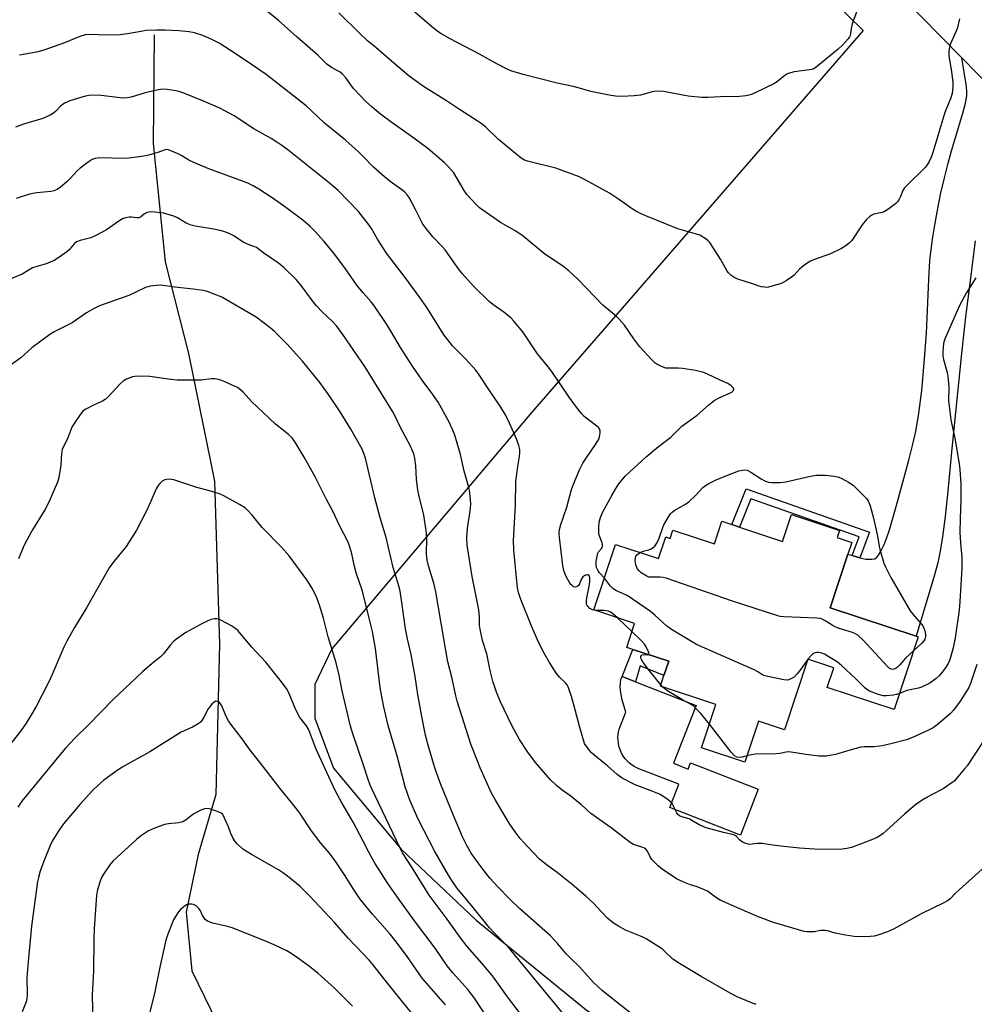
# Model space of a CAD drawing. Units: inches. Extents: x 1207771 to 1213771, y 561456 to 565456.
# Drawn here: x 1209587 to 1209931, y 562460 to 562815 of the extents above; entities that cross this region are included whole.
import ezdxf

# ---------------------------------------------------------------- set-up
doc = ezdxf.new("R2010")
doc.units = ezdxf.units.IN
doc.header["$MEASUREMENT"] = 0
for name, color, linetype in [('BLDG-Footprint', 5, 'Continuous'), ('CULTRL-Pad', 6, 'Continuous'), ('HYDRO-Single Line Stream', 4, 'Continuous'), ('NTRL-Farm Land', 3, 'Continuous'), ('TRANS-Driveway', 251, 'Continuous'), ('TRANS-Non Street Sidewalk', 7, 'Continuous'), ('TRANS-Road', 130, 'Continuous'), ('Undefined', 1, 'Continuous')]:
    doc.layers.add(name, color=color, linetype=linetype)

msp = doc.modelspace()

# ---------------------------------------------------------------- linework, layer by layer
at = {"layer": 'BLDG-Footprint', "elevation": 600.7}
msp.add_lwpolyline([(1209881.91, 562628.12), (1209887.22, 562626.37), (1209885.8, 562622.07), (1209879.43, 562602.83), (1209910.36, 562592.59), (1209911.16, 562592.33), (1209902.48, 562566.11), (1209878.34, 562574.11), (1209880.69, 562581.2), (1209871.34, 562584.3), (1209862.92, 562558.86), (1209853.59, 562561.95), (1209848.68, 562547.11), (1209833.04, 562552.29), (1209838.21, 562567.89), (1209818.22, 562574.5), (1209819.5, 562578.37), (1209821.21, 562583.52), (1209808.29, 562587.8), (1209806.06, 562588.54), (1209808.92, 562597.15), (1209794.22, 562602.01), (1209802.05, 562625.63), (1209817.51, 562620.51), (1209820.11, 562628.36), (1209821.75, 562627.82), (1209822.74, 562630.81), (1209837.69, 562625.86), (1209840.37, 562633.97), (1209843.99, 562632.77), (1209846.73, 562631.86), (1209862.21, 562626.74), (1209865.41, 562636.38), (1209882.75, 562630.64)], close=True, dxfattribs=at)
at = {"layer": 'CULTRL-Pad'}
msp.add_lwpolyline([(1209822.9, 562546.76), (1209828.26, 562544.68), (1209829.11, 562546.87), (1209853.45, 562537.38), (1209847.03, 562520.91), (1209821.59, 562530.82), (1209824.84, 562539.18), (1209810.42, 562544.8), (1209809.48, 562545.21), (1209808.58, 562545.71), (1209807.72, 562546.28), (1209806.92, 562546.92), (1209806.18, 562547.63), (1209805.5, 562548.41), (1209804.9, 562549.24), (1209804.36, 562550.11), (1209803.91, 562551.04), (1209803.54, 562551.99), (1209803.25, 562552.98), (1209803.05, 562553.99), (1209802.94, 562555.01), (1209802.92, 562556.04), (1209802.99, 562557.06), (1209803.14, 562558.08), (1209803.39, 562559.08), (1209803.72, 562560.05), (1209805.72, 562565.19), (1209804.37, 562569.57), (1209803.91, 562572.19), (1209803.73, 562574.32), (1209803.99, 562576.91), (1209804.21, 562577.46), (1209804.42, 562578.01), (1209809.28, 562576.12), (1209831.04, 562567.64)], close=True, dxfattribs=at)
at = {"layer": 'HYDRO-Single Line Stream'}
msp.add_lwpolyline([(1209635.75, 562809.31), (1209635.34, 562770.18), (1209639.68, 562727.46), (1209648.13, 562694.5), (1209657.47, 562648.41), (1209659.35, 562589.71), (1209657.92, 562535.56), (1209651.62, 562513.88), (1209647.23, 562493.15), (1209649.29, 562471.91), (1209665.13, 562439.39), (1209685.23, 562398.26), (1209692.97, 562369.6), (1209707.78, 562320.87), (1209714.52, 562280.04), (1209719.66, 562254.01), (1209725.18, 562207.94)], dxfattribs=at)
at = {"layer": 'NTRL-Farm Land'}
msp.add_polyline3d([(1209797.38, 562902.86, 0), (1209891.29, 562810.81, 0), (1209771.32, 562672.64, 0), (1209699.77, 562587.99, 0), (1209693.68, 562575.2, 0), (1209693.68, 562563.02, 0), (1209700.38, 562545.05, 0), (1209724.74, 562515.82, 0), (1209751.84, 562490.24, 0), (1209791.42, 562457.96, 0), (1209847.45, 562419.9, 0), (1209902.26, 562379.71, 0), (1209939.41, 562348.04, 0), (1210010.06, 562279.52, 0), (1210019.94, 562275.07, 0), (1210027.63, 562235.73, 0), (1210032.05, 562157.34, 0)], dxfattribs=at)
at = {"layer": 'TRANS-Driveway'}
msp.add_lwpolyline([(1209931.67, 562735.08), (1209929.43, 562717.9), (1209928.17, 562707.63), (1209926.7, 562694.43), (1209923.12, 562659.04), (1209921.76, 562644.85), (1209920.8, 562635.76), (1209919.89, 562628.38), (1209919.09, 562623.19), (1209918.2, 562619.04), (1209916.8, 562613.82), (1209910.36, 562592.59), (1209879.43, 562602.84), (1209885.8, 562622.07), (1209887.34, 562621.63), (1209890.12, 562620.86), (1209892.19, 562620.27), (1209894.35, 562620.3), (1209895.45, 562620.5), (1209896.16, 562620.99), (1209896.84, 562621.82), (1209897.66, 562623.24), (1209898.82, 562625.67), (1209899.74, 562627.82), (1209900.82, 562630.92), (1209903.43, 562640.18), (1209907.8, 562656.06), (1209909.22, 562661.72), (1209910.28, 562666.38), (1209911.37, 562672.92), (1209912.39, 562681.16), (1209913.32, 562691), (1209914.09, 562701.81), (1209914.89, 562721.13), (1209915.32, 562727.93), (1209915.74, 562731.94), (1209916.36, 562736.38), (1209917.2, 562741.46), (1209918.18, 562746.71), (1209919.33, 562752.31), (1209920.55, 562757.73), (1209921.86, 562763.05), (1209923.07, 562767.48), (1209927.24, 562781.03), (1209928.15, 562784.66), (1209928.59, 562787.35), (1209928.61, 562789.12), (1209928.39, 562791.45), (1209926.82, 562801.02), (1209949.22, 562778.21)], dxfattribs=at)
at = {"layer": 'TRANS-Non Street Sidewalk'}
for points in [[(1209890.12, 562620.86), (1209887.34, 562621.63), (1209889.82, 562628.32), (1209850.8, 562642.06), (1209846.73, 562631.86), (1209843.99, 562632.77), (1209849.15, 562645.7), (1209893.55, 562630.06)], [(1209821.21, 562583.52), (1209819.5, 562578.37), (1209810.96, 562581.93), (1209809.28, 562576.12), (1209804.42, 562578.01), (1209808.29, 562587.8)]]:
    msp.add_lwpolyline(points, close=True, dxfattribs=at)
at = {"layer": 'TRANS-Road'}
msp.add_lwpolyline([(1210223.73, 562495.64), (1210095.77, 562625.5), (1209991.01, 562734.96), (1209949.22, 562778.21), (1209926.82, 562801.02), (1209882.22, 562846.48)], dxfattribs=at)
at = {"layer": 'Undefined'}
for p, q in [((1209807.96, 562594.26, 560), (1209802.74, 562599.19, 560)), ((1209819.11, 562574.21, 560), (1209818.38, 562574.99, 560))]:
    msp.add_line(p, q, dxfattribs=at)
for points, elevation in [([(1209889.09, 562818.22), (1209887.35, 562813.31), (1209886.9, 562811.64), (1209886.71, 562809.84), (1209886.55, 562809.09), (1209886.37, 562808.63), (1209885.91, 562807.92), (1209883.92, 562805.76), (1209882.23, 562804.12), (1209874.96, 562798.12), (1209873.55, 562797.11), (1209872.76, 562796.82), (1209871.91, 562796.66), (1209866.36, 562796), (1209864.24, 562795.41), (1209863.74, 562795.18), (1209863.02, 562794.7), (1209860.54, 562792.59), (1209859.35, 562791.74), (1209852.63, 562788.49), (1209850.72, 562787.66), (1209849.05, 562787.33), (1209845.65, 562787.01), (1209842.03, 562787.09), (1209835.36, 562786.74), (1209833.1, 562786.73), (1209828.16, 562787.24), (1209819.3, 562788.85), (1209817.6, 562789.03), (1209815.75, 562788.85), (1209811, 562787.61), (1209808.69, 562787.3), (1209804.28, 562787.04), (1209801.99, 562787.24), (1209799.71, 562787.58), (1209793.16, 562788.89), (1209789.03, 562790.13), (1209786.72, 562790.73), (1209781.03, 562791.87), (1209768.73, 562795.06), (1209764.35, 562796.39), (1209762.73, 562797.09), (1209759.27, 562798.8), (1209752.98, 562802.35), (1209742.47, 562807.88), (1209738.85, 562809.9), (1209737.55, 562810.81), (1209736.46, 562811.69), (1209720.6, 562825.38)], 566), ([(1209798, 562613.42), (1209796.31, 562615.42), (1209795.65, 562616.32), (1209795.17, 562617.34), (1209795.01, 562618.14), (1209795.11, 562619.47), (1209795.67, 562622.45), (1209795.91, 562622.93), (1209796.94, 562624.16), (1209797.16, 562624.59), (1209797.28, 562625.04), (1209797.28, 562625.51), (1209797.17, 562626.23), (1209796.19, 562628.94), (1209796.01, 562629.77), (1209796, 562631.74), (1209796.16, 562633.72), (1209796.33, 562634.54), (1209796.59, 562635.32), (1209797.5, 562637.36), (1209800.76, 562643.33), (1209802.04, 562645.56), (1209803.26, 562647.48), (1209804.31, 562648.84), (1209805.67, 562650.34), (1209813.03, 562657.16), (1209817.5, 562660.94), (1209821.92, 562664.31), (1209825.92, 562668.24), (1209831.41, 562672.25), (1209835.53, 562675.87), (1209837.61, 562677.55), (1209839.36, 562678.52), (1209842.9, 562679.98), (1209843.91, 562680.52), (1209844.45, 562681.04), (1209844.66, 562681.41), (1209844.69, 562681.59), (1209844.56, 562681.95), (1209843.65, 562682.83), (1209842.47, 562683.61), (1209839.75, 562684.83), (1209835.2, 562687.06), (1209833.84, 562687.61), (1209830.89, 562688.32), (1209826.22, 562689.08), (1209824.65, 562689.18), (1209821.39, 562689.11), (1209820.22, 562689.2), (1209819.17, 562689.54), (1209817.87, 562690.1), (1209816.88, 562690.62), (1209816.18, 562691.1), (1209814.94, 562692.33), (1209810.81, 562696.89), (1209808.65, 562699.73), (1209805.22, 562704.62), (1209803.29, 562706.84), (1209802.25, 562707.87), (1209797.44, 562711.93), (1209788.54, 562721.12), (1209785.16, 562724.24), (1209782.98, 562725.99), (1209776.58, 562730.23), (1209768.79, 562736.78), (1209766.09, 562738.51), (1209760.54, 562741.71), (1209754.17, 562746.08), (1209753, 562746.97), (1209751.72, 562748.22), (1209748.48, 562751.73), (1209747.5, 562753.2), (1209743.7, 562759.54), (1209741.87, 562761.71), (1209740.24, 562763.34), (1209734.4, 562768.33), (1209729.31, 562772.1), (1209721.02, 562777.96), (1209717.29, 562780.77), (1209714.3, 562783.22), (1209711.9, 562785.39), (1209707.74, 562789.85), (1209706.82, 562790.97), (1209704.99, 562793.67), (1209703.66, 562795.15), (1209702.74, 562795.84), (1209699.63, 562797.55), (1209697.94, 562798.78), (1209694.86, 562801.81), (1209692.01, 562804.42), (1209687.24, 562808.52), (1209680.44, 562814.63), (1209676.09, 562818.02)], 562), ([(1209925.96, 562815.09), (1209925.12, 562811.47), (1209924.6, 562810.12), (1209922.69, 562805.88), (1209922.38, 562804.77), (1209922.15, 562803.36), (1209922.1, 562802.5), (1209922.17, 562801.63), (1209923.11, 562796.08), (1209923.63, 562792.16), (1209923.63, 562790.47), (1209923.37, 562788.22), (1209922.88, 562786.62), (1209920.72, 562781.37), (1209916.4, 562766.84), (1209915.89, 562765.47), (1209915.02, 562763.64), (1209914.3, 562762.4), (1209913.57, 562761.54), (1209907.21, 562755.23), (1209906.22, 562754.17), (1209905.61, 562753.21), (1209904.72, 562751.09), (1209904.21, 562750.09), (1209903.62, 562749.16), (1209903.08, 562748.53), (1209901.05, 562746.92), (1209899.13, 562745.65), (1209898.1, 562745.28), (1209895.13, 562744.64), (1209894.17, 562744.24), (1209893.51, 562743.77), (1209892.53, 562742.75), (1209890.88, 562740.78), (1209887.14, 562735.18), (1209886.34, 562734.34), (1209884.98, 562733.22), (1209883.52, 562732.26), (1209879.48, 562730.4), (1209877.84, 562729.73), (1209873.36, 562728.16), (1209872.28, 562727.7), (1209871.06, 562726.96), (1209869.22, 562725.61), (1209868.38, 562724.82), (1209866.42, 562722.64), (1209865.5, 562721.91), (1209863.52, 562720.6), (1209862.49, 562720.03), (1209861.68, 562719.71), (1209857.22, 562718.42), (1209856.38, 562718.3), (1209855.8, 562718.31), (1209854.65, 562718.48), (1209853.8, 562718.71), (1209851.44, 562719.59), (1209846.1, 562721.26), (1209845.05, 562721.75), (1209843.6, 562722.71), (1209842.74, 562723.47), (1209842.24, 562724.15), (1209839.84, 562728.47), (1209835.99, 562734.41), (1209835.4, 562735.06), (1209834.71, 562735.62), (1209832.47, 562737.07), (1209831.26, 562737.52), (1209826.17, 562738.89), (1209824.47, 562739.41), (1209812.9, 562744.08), (1209811.07, 562744.9), (1209809.32, 562745.78), (1209808.35, 562746.37), (1209803.15, 562750.08), (1209799.87, 562752.25), (1209791.07, 562757.05), (1209788.73, 562758.23), (1209780.56, 562761.21), (1209770.27, 562763.75), (1209769.17, 562764.14), (1209768.02, 562764.81), (1209759.8, 562771.6), (1209755.24, 562775.98), (1209753.61, 562777.39), (1209752.22, 562778.35), (1209745.78, 562782.45), (1209741.08, 562785.56), (1209732.77, 562790.73), (1209729.83, 562792.8), (1209727.71, 562794.42), (1209722.13, 562799.08), (1209715.67, 562804.75), (1209712.68, 562807.2), (1209709.74, 562809.91), (1209702.36, 562817.19)], 564), ([(1209794.66, 562601.87), (1209793.77, 562602.02), (1209792.81, 562602.57), (1209792, 562603.34), (1209791.73, 562603.79), (1209791.6, 562604.27), (1209791.56, 562605.31), (1209791.67, 562606.38), (1209792.42, 562609.88), (1209792.75, 562612.19), (1209792.74, 562613.74), (1209792.65, 562614.18), (1209792.46, 562614.56), (1209792.14, 562614.73), (1209791.71, 562614.68), (1209790.98, 562614.39), (1209790.28, 562613.94), (1209789.78, 562613.29), (1209789.02, 562611.45), (1209788.62, 562610.74), (1209788.25, 562610.43), (1209787.58, 562610.24), (1209786.9, 562610.39), (1209786.5, 562610.67), (1209785.94, 562611.23), (1209785.28, 562612.12), (1209784.35, 562613.85), (1209783.91, 562614.88), (1209783.46, 562616.2), (1209783.01, 562618.08), (1209781.81, 562628.16), (1209781.75, 562629.6), (1209781.88, 562631.04), (1209782.28, 562632.78), (1209784.51, 562639.03), (1209786.21, 562645.41), (1209786.83, 562647.34), (1209789.06, 562652.58), (1209790.29, 562654.89), (1209791.21, 562656.38), (1209795.11, 562662.07), (1209796.01, 562663.6), (1209796.29, 562664.41), (1209796.51, 562665.82), (1209796.5, 562666.64), (1209796.26, 562667.35), (1209795.92, 562667.76), (1209795.28, 562668.31), (1209790.77, 562671.72), (1209789.78, 562672.79), (1209787.94, 562675.06), (1209785.3, 562678.69), (1209779.31, 562687.58), (1209777.74, 562689.66), (1209773.88, 562694.38), (1209768.57, 562702.21), (1209765.4, 562706.13), (1209764.37, 562707.14), (1209761.72, 562709.35), (1209757.81, 562712.13), (1209756.53, 562713.18), (1209750.87, 562718.68), (1209746.76, 562723.33), (1209745.13, 562725.47), (1209740.6, 562731.79), (1209739.53, 562733.04), (1209736.18, 562736.54), (1209733.27, 562740.05), (1209732.52, 562741.32), (1209730.12, 562746.12), (1209727.61, 562750.69), (1209726.97, 562751.63), (1209725.93, 562752.69), (1209724.55, 562753.84), (1209720.78, 562756.5), (1209718.74, 562758.11), (1209714.86, 562761.66), (1209711.09, 562765.47), (1209709.35, 562767.1), (1209704.69, 562771.29), (1209697.17, 562777.5), (1209692.49, 562781.97), (1209690.48, 562783.75), (1209682.78, 562789.88), (1209676.07, 562794.99), (1209668.92, 562799.93), (1209663.32, 562803.66), (1209659.16, 562806.29), (1209656.8, 562807.51), (1209653.3, 562809.11), (1209650.35, 562809.97), (1209648.4, 562810.33), (1209644.69, 562810.75), (1209639.65, 562810.98), (1209636.68, 562811.03), (1209632.8, 562810.82), (1209631.65, 562810.67), (1209626.16, 562809.67), (1209623.49, 562809.3), (1209618.71, 562809.22), (1209612.41, 562809.38), (1209610.93, 562809.28), (1209608.98, 562808.76), (1209603.41, 562806.47), (1209596, 562803.73), (1209593.36, 562803.09), (1209587.17, 562801.92)], 560), ([(1209934.77, 562555), (1209928.75, 562545.88), (1209927.86, 562544.72), (1209925.39, 562541.87), (1209924.03, 562540.37), (1209923.39, 562539.79), (1209920.14, 562537.53), (1209915.96, 562535.4), (1209913.99, 562534.3), (1209912.53, 562533.42), (1209910.18, 562531.76), (1209906.24, 562528.59), (1209899.59, 562522.38), (1209898.44, 562521.48), (1209896.52, 562520.17), (1209895.76, 562519.74), (1209894.67, 562519.28), (1209887.13, 562516.45), (1209885.44, 562516.08), (1209883.72, 562515.84), (1209875.53, 562515.72), (1209868.29, 562516.16), (1209861.59, 562516.84), (1209858.74, 562517.21), (1209854.87, 562517.86), (1209853.11, 562517.84), (1209850.34, 562517.52), (1209849.81, 562517.58), (1209849.03, 562517.8), (1209848.02, 562518.23), (1209847.31, 562518.64), (1209846.7, 562519.19), (1209845.59, 562520.43), (1209845.17, 562520.75), (1209844.71, 562520.98), (1209840.92, 562521.78), (1209834.7, 562523.47), (1209832.2, 562524.56), (1209829.53, 562526.18), (1209828.52, 562526.7), (1209825.9, 562527.45), (1209825.13, 562527.77), (1209824.53, 562528.28), (1209824.08, 562528.96), (1209822.42, 562532.29), (1209821.88, 562532.92), (1209821, 562533.61), (1209819.1, 562534.88), (1209817.86, 562535.58), (1209815.44, 562536.59), (1209809.15, 562539), (1209804.41, 562541.39), (1209802.6, 562542.75), (1209799.2, 562545.7), (1209794.16, 562549.81), (1209793.31, 562550.63), (1209791.34, 562553.2), (1209790.9, 562553.95), (1209790.56, 562554.76), (1209789.12, 562559.6), (1209787.46, 562566.02), (1209786.14, 562570.78), (1209784.93, 562574.29), (1209784.57, 562575), (1209783.98, 562575.78), (1209781.84, 562577.8), (1209780.73, 562579.09), (1209778.21, 562583.04), (1209776.39, 562586.23), (1209774.31, 562590.38), (1209771.88, 562595.99), (1209767.9, 562605.82), (1209767.04, 562608.28), (1209766.68, 562609.99), (1209766.42, 562612.34), (1209765.38, 562623.73), (1209765.29, 562627.04), (1209765.99, 562639.93), (1209766.08, 562648.27), (1209766.8, 562653.7), (1209767.47, 562657.38), (1209767.55, 562658.77), (1209767.51, 562659.88), (1209767.19, 562661.24), (1209766.29, 562663.65), (1209763.78, 562669.39), (1209762.36, 562672.4), (1209760.72, 562675.08), (1209756.56, 562681.1), (1209752.89, 562686.71), (1209751.71, 562688.39), (1209747.93, 562692.55), (1209743.31, 562697.18), (1209740.24, 562701.03), (1209734.01, 562711.07), (1209731.53, 562714.66), (1209726.25, 562721.8), (1209719.5, 562730.56), (1209716.24, 562735.71), (1209714.05, 562739.49), (1209713.22, 562740.7), (1209709.36, 562745.59), (1209702.11, 562753.16), (1209698.98, 562755.84), (1209683.88, 562767.86), (1209681.77, 562769.45), (1209680.33, 562770.43), (1209677.9, 562771.89), (1209671.7, 562775.38), (1209664.62, 562780.15), (1209661.26, 562781.96), (1209659.41, 562782.86), (1209653.54, 562785.39), (1209646.99, 562788.07), (1209645.09, 562788.76), (1209643.72, 562789.17), (1209640.5, 562789.62), (1209638.74, 562789.7), (1209637.33, 562789.48), (1209632.56, 562788.35), (1209627.46, 562786.82), (1209626.05, 562786.59), (1209624.64, 562786.53), (1209623.52, 562786.59), (1209615.72, 562787.55), (1209612.23, 562787.4), (1209610.5, 562787.12), (1209605.39, 562785.47), (1209603.38, 562784.63), (1209602.05, 562783.64), (1209600.28, 562781.79), (1209599.45, 562781.04), (1209598.23, 562780.32), (1209595.62, 562779.13), (1209588.72, 562777.15), (1209585.75, 562775.99)], 558), ([(1209936.49, 562510.61), (1209925.84, 562501.12), (1209924.55, 562499.93), (1209922.61, 562497.93), (1209921.64, 562497.15), (1209920.4, 562496.43), (1209912.17, 562492.49), (1209902.24, 562487), (1209900.11, 562486.04), (1209896.58, 562484.82), (1209895.2, 562484.45), (1209893.77, 562484.31), (1209890, 562484.21), (1209888.03, 562484.35), (1209884.97, 562484.78), (1209881.25, 562485.58), (1209878.4, 562486.35), (1209877.53, 562486.47), (1209875.78, 562486.45), (1209873.7, 562486.07), (1209872.84, 562485.99), (1209871.13, 562485.97), (1209869.99, 562486.09), (1209858.96, 562489.32), (1209853.2, 562491.49), (1209846.89, 562494.36), (1209839.74, 562497.44), (1209838.07, 562498.45), (1209835.13, 562500.63), (1209834.15, 562501.2), (1209831.48, 562502.26), (1209829.09, 562502.96), (1209827.73, 562503.46), (1209825.59, 562504.34), (1209824.3, 562505.03), (1209819.27, 562508.23), (1209818.32, 562508.94), (1209817.43, 562509.75), (1209815.15, 562512.1), (1209814.68, 562512.83), (1209813.5, 562515.12), (1209812.94, 562515.8), (1209812.5, 562516.11), (1209811.88, 562516.39), (1209808.54, 562517.44), (1209807.28, 562518.18), (1209800.43, 562523.49), (1209793.08, 562528.64), (1209789.72, 562531.75), (1209787.53, 562533.6), (1209785.96, 562534.86), (1209782.83, 562537.07), (1209780.78, 562538.79), (1209778.6, 562540.82), (1209773.14, 562547.1), (1209770.4, 562550.74), (1209767.45, 562555.37), (1209764.6, 562560.37), (1209760.56, 562568.94), (1209759.15, 562572.34), (1209757.77, 562576.36), (1209756.84, 562580.23), (1209755.69, 562586.25), (1209754.14, 562591.07), (1209753.21, 562595.06), (1209753.05, 562596.5), (1209753.03, 562599.54), (1209752.75, 562602.11), (1209750.42, 562614.13), (1209748.6, 562625.37), (1209748.42, 562627.79), (1209748.54, 562630.06), (1209748.79, 562632.35), (1209749.64, 562637.6), (1209749.86, 562640.17), (1209749.82, 562641.87), (1209749.36, 562645.25), (1209749.01, 562646.68), (1209747.44, 562652.05), (1209746.18, 562658.01), (1209744.14, 562664.97), (1209743.4, 562666.87), (1209741.87, 562670.18), (1209738.13, 562676.91), (1209736.22, 562679.71), (1209732.37, 562684.89), (1209728.86, 562689.93), (1209724.54, 562696.58), (1209721.3, 562702.15), (1209719.62, 562704.88), (1209715.17, 562711.52), (1209713.97, 562713.07), (1209711.11, 562716.29), (1209708.76, 562719.12), (1209704.49, 562725.34), (1209700.41, 562730.74), (1209696.98, 562734.79), (1209693.61, 562738.57), (1209692.02, 562740.19), (1209689.33, 562742.51), (1209683.25, 562747.09), (1209678.3, 562750.53), (1209673.42, 562753.71), (1209671.39, 562754.89), (1209669.54, 562755.83), (1209667.96, 562756.49), (1209655.5, 562761.06), (1209650.06, 562763.27), (1209648.23, 562764.12), (1209645.67, 562765.73), (1209644.63, 562766.25), (1209641.71, 562767.55), (1209640.9, 562767.82), (1209640.36, 562767.92), (1209639.34, 562767.78), (1209637.03, 562766.93), (1209633.77, 562765.93), (1209632.67, 562765.67), (1209631.24, 562765.45), (1209626.64, 562764.87), (1209624.91, 562764.72), (1209615.96, 562764.94), (1209614.53, 562764.69), (1209613.44, 562764.33), (1209611.93, 562763.41), (1209609.05, 562761.31), (1209608.01, 562760.32), (1209605.53, 562757.58), (1209604.25, 562756.34), (1209602.04, 562754.36), (1209600.83, 562753.62), (1209599.54, 562753.09), (1209598.46, 562752.79), (1209593.49, 562752.36), (1209592.01, 562752.15), (1209590.87, 562751.9), (1209585.96, 562750.33)], 556), ([(1209852.73, 562459.83), (1209850.77, 562460.49), (1209845.87, 562462.6), (1209843.29, 562463.92), (1209832.86, 562469.93), (1209825.1, 562474.57), (1209822.73, 562476.18), (1209819.85, 562478.95), (1209818.96, 562479.71), (1209813.13, 562483.54), (1209811.65, 562484.25), (1209805.63, 562486.6), (1209803.06, 562488.02), (1209801.34, 562489.12), (1209799.15, 562490.97), (1209795.47, 562494.96), (1209794.22, 562496.21), (1209791.38, 562498.81), (1209786.45, 562503.1), (1209781.05, 562507.34), (1209777.18, 562510.13), (1209774.69, 562512.25), (1209770.34, 562516.73), (1209767.7, 562519.66), (1209765.83, 562522.04), (1209763.71, 562525.17), (1209758.72, 562533.5), (1209757.39, 562536.05), (1209753.27, 562545.11), (1209752.35, 562547.3), (1209749.93, 562553.65), (1209744.99, 562569.2), (1209744.49, 562571.1), (1209743.15, 562577.36), (1209741.61, 562583.38), (1209740.83, 562587.36), (1209737.28, 562608.59), (1209736.58, 562611.73), (1209734.66, 562617.97), (1209734.19, 562619.94), (1209733.96, 562622.09), (1209733.98, 562627.94), (1209733.82, 562630.7), (1209732.89, 562636.16), (1209731.13, 562643.53), (1209730.8, 562645.21), (1209730.27, 562649.14), (1209730.04, 562653.99), (1209729.65, 562656.57), (1209729.28, 562658.27), (1209728.86, 562659.38), (1209727.99, 562661.28), (1209724.42, 562667.99), (1209722.49, 562672.14), (1209721.8, 562673.46), (1209711.73, 562689.72), (1209703.79, 562701.3), (1209701.52, 562704.42), (1209700.13, 562705.9), (1209696.3, 562709.51), (1209694.2, 562711.76), (1209692.4, 562713.95), (1209688.79, 562718.92), (1209686.99, 562721.1), (1209682.61, 562725.34), (1209680.61, 562726.96), (1209675.3, 562730.67), (1209672.69, 562732.63), (1209672, 562732.93), (1209669.95, 562733.61), (1209668.13, 562734.4), (1209667.13, 562735.01), (1209664.45, 562736.9), (1209662.76, 562737.75), (1209660.91, 562738.42), (1209659.49, 562738.78), (1209656.58, 562739.35), (1209650.49, 562740.36), (1209649.07, 562740.68), (1209647.34, 562741.42), (1209644.13, 562743.32), (1209642.81, 562743.9), (1209639.12, 562745.01), (1209636.03, 562745.42), (1209634.31, 562745.49), (1209633.23, 562745.3), (1209632.28, 562744.84), (1209630.8, 562743.6), (1209630.17, 562743.33), (1209629.45, 562743.29), (1209627.58, 562743.57), (1209626.76, 562743.59), (1209625.37, 562743.32), (1209624.31, 562742.93), (1209623.08, 562742.19), (1209618.6, 562739.02), (1209614.77, 562737), (1209612.94, 562736.17), (1209609.08, 562735.2), (1209607.8, 562734.65), (1209606.93, 562733.99), (1209605.14, 562731.85), (1209604.32, 562731.07), (1209601.4, 562729.04), (1209599.66, 562727.97), (1209596.87, 562726.75), (1209593.45, 562725.83), (1209591.9, 562725.27), (1209588.13, 562723.07), (1209582.71, 562720.79)], 554), ([(1209931.83, 562721.71), (1209928.39, 562716.15), (1209926.12, 562711.94), (1209920.88, 562700.01), (1209920.47, 562698.91), (1209920.26, 562698.06), (1209919.94, 562695.17), (1209919.97, 562693.74), (1209920.26, 562692.33), (1209921.52, 562687.56), (1209921.81, 562686.14), (1209922.15, 562682.34), (1209922.09, 562677.34), (1209922.22, 562675.57), (1209922.92, 562670.56), (1209924.33, 562663.99), (1209925.91, 562654.7), (1209926.13, 562652.68), (1209926.47, 562647.42), (1209926.5, 562641.69), (1209926.19, 562634.86), (1209926.12, 562630.01), (1209926.36, 562626.15), (1209926.84, 562621.06), (1209926.85, 562617.07), (1209926.11, 562605.03), (1209925.83, 562601.9), (1209924.4, 562592.02), (1209923.7, 562588.34), (1209922.8, 562584.91), (1209922.38, 562583.81), (1209921.87, 562582.76), (1209920.79, 562581.03), (1209919.78, 562579.59), (1209918.64, 562578.3), (1209917.61, 562577.32), (1209915.3, 562575.66), (1209912.29, 562574.18), (1209911.22, 562573.84), (1209907.07, 562572.95), (1209904.41, 562571.94)], 562), ([(1209808.9, 562455.59), (1209798.52, 562463.75), (1209797.17, 562464.91), (1209794.12, 562467.77), (1209789.05, 562473.45), (1209785.76, 562476.56), (1209784.24, 562478.14), (1209781.2, 562481.73), (1209778.59, 562484.54), (1209767.48, 562494.37), (1209764.04, 562497.62), (1209759.58, 562502.19), (1209756.77, 562505.38), (1209753.8, 562509.11), (1209751.52, 562512.2), (1209750.05, 562514.38), (1209748.39, 562517.12), (1209746.84, 562520.2), (1209743.58, 562527.92), (1209739.02, 562539.15), (1209738.19, 562541.34), (1209736.96, 562545.1), (1209734.98, 562551.56), (1209734.27, 562554.1), (1209733.54, 562556.94), (1209732.19, 562563.63), (1209730.8, 562571.58), (1209729.82, 562578), (1209728.37, 562586.01), (1209727.06, 562591.61), (1209726.34, 562595.22), (1209724.92, 562605.6), (1209724.37, 562608.84), (1209723.77, 562611.06), (1209721.86, 562617.28), (1209719.34, 562628.16), (1209717.25, 562635.27), (1209715.3, 562642.43), (1209711.88, 562656.76), (1209711.36, 562658.39), (1209710.67, 562660.01), (1209706.68, 562667.16), (1209702.77, 562673.44), (1209698.57, 562679.68), (1209695.47, 562683.97), (1209689.22, 562691.65), (1209683.64, 562697.81), (1209679.09, 562702.41), (1209677.56, 562703.75), (1209672.51, 562707.58), (1209660.14, 562714.76), (1209658.4, 562715.53), (1209654.81, 562716.77), (1209653.36, 562717.1), (1209649.82, 562717.69), (1209643.18, 562718.33), (1209637.98, 562719.05), (1209636.55, 562719), (1209634.26, 562718.69), (1209633.42, 562718.51), (1209632.61, 562718.22), (1209629.2, 562716.54), (1209626.57, 562715.34), (1209621.76, 562713.71), (1209616.04, 562711.61), (1209613.93, 562710.54), (1209611.34, 562709.1), (1209606.21, 562705.48), (1209599.66, 562702.27), (1209598.16, 562701.36), (1209591.71, 562696.49), (1209587.68, 562692.93), (1209584.38, 562690.43)], 552), ([(1209782.92, 562456.85), (1209771.13, 562471.06), (1209763.86, 562480.01), (1209762.67, 562481.31), (1209758.13, 562485.75), (1209756.66, 562487.4), (1209750.77, 562494.79), (1209744.88, 562501.92), (1209743.23, 562504.16), (1209741.81, 562506.38), (1209736.88, 562514.91), (1209730.85, 562526.56), (1209727.87, 562533.42), (1209726.24, 562538.27), (1209723.4, 562548.96), (1209720.12, 562560.36), (1209718.36, 562567.61), (1209717.22, 562574.09), (1209715.55, 562588.18), (1209714.4, 562594.25), (1209713.3, 562599.08), (1209710.88, 562608.75), (1209708.52, 562615.45), (1209707.92, 562617.74), (1209707.03, 562622.31), (1209706.21, 562625.08), (1209705.57, 562626.68), (1209702.73, 562632.27), (1209700.07, 562637.85), (1209697.9, 562641.79), (1209693.86, 562649.71), (1209689.76, 562657.08), (1209686.89, 562661.92), (1209685.44, 562664.02), (1209684.03, 562665.37), (1209679.48, 562669.03), (1209672.85, 562675.21), (1209670.94, 562677.05), (1209667.86, 562680.48), (1209666.87, 562681.41), (1209665.73, 562682.17), (1209663.68, 562683.21), (1209660.11, 562684.68), (1209658.43, 562685.22), (1209657.56, 562685.3), (1209656.39, 562685.28), (1209652.64, 562684.85), (1209644.09, 562684.9), (1209641.76, 562685.09), (1209634.18, 562686.14), (1209629.73, 562686.24), (1209628.84, 562686.21), (1209627.98, 562686.06), (1209625.77, 562685.22), (1209624.53, 562684.47), (1209623.53, 562683.51), (1209619.2, 562678.83), (1209618.12, 562677.86), (1209617.11, 562677.28), (1209613.91, 562675.81), (1209611.12, 562674.37), (1209610.2, 562673.73), (1209609.26, 562672.63), (1209606.9, 562669.22), (1209606.14, 562667.96), (1209604.6, 562664.1), (1209602.61, 562659.88), (1209602.35, 562658.43), (1209602.1, 562654.26), (1209601.37, 562649.74), (1209600.86, 562648.11), (1209598.93, 562643.4), (1209597.99, 562641.37), (1209596.31, 562638.06), (1209591.9, 562630.92), (1209589.38, 562626.33), (1209588.5, 562624.49), (1209586.81, 562620.44)], 550), ([(1209810.88, 562622.71), (1209811.98, 562623.19), (1209813.86, 562623.69), (1209814.65, 562623.98), (1209815.63, 562624.51), (1209816.25, 562625.06), (1209816.88, 562626.04), (1209817.8, 562627.92), (1209819.03, 562631.69), (1209819.46, 562632.74), (1209821.37, 562635.95), (1209821.87, 562636.64), (1209822.45, 562637.25), (1209823.4, 562637.93), (1209827.22, 562640.18), (1209828.44, 562641), (1209830.95, 562643.4), (1209833.49, 562646.19), (1209834.42, 562646.92), (1209835.68, 562647.64), (1209838.58, 562649.05), (1209844.9, 562651.56), (1209846.44, 562652.11), (1209847.78, 562652.46), (1209848.62, 562652.52), (1209849.47, 562652.36), (1209850.8, 562651.74), (1209854.52, 562649.27), (1209855.79, 562648.51), (1209857.03, 562648.08), (1209858.42, 562647.92), (1209861.39, 562647.95), (1209863.44, 562648.16), (1209872.31, 562650.25), (1209874.48, 562650.55), (1209876.21, 562650.66), (1209877.65, 562650.63), (1209880.83, 562650.23), (1209882.52, 562649.88), (1209883.61, 562649.41), (1209885.98, 562648.13), (1209887.72, 562647), (1209891.66, 562643.08), (1209892.44, 562642.21), (1209893.03, 562641.31), (1209893.81, 562639.6), (1209895.01, 562635.16), (1209896.4, 562628.65), (1209897.05, 562624.86), (1209897.36, 562623.46), (1209898.79, 562618.93), (1209899.32, 562617.56), (1209901.31, 562613.75), (1209908.2, 562601.75), (1209909.62, 562599.88), (1209912.32, 562596.94), (1209912.79, 562596.25), (1209913.15, 562595.5), (1209913.51, 562594.45), (1209913.73, 562593.18), (1209913.71, 562592.42), (1209913.47, 562591.48), (1209913.12, 562590.84), (1209912.46, 562590.04), (1209909.53, 562587.4)], 564), ([(1209909.53, 562587.4), (1209906.58, 562584.69), (1209904.47, 562582.28), (1209903.65, 562581.46), (1209903, 562580.98), (1209902.31, 562580.65), (1209901.84, 562580.6), (1209901.36, 562580.7), (1209900.67, 562581.06), (1209900.01, 562581.64), (1209891.32, 562591.12), (1209889.41, 562592.88), (1209888.47, 562593.46), (1209887.43, 562593.91), (1209882.58, 562595.39), (1209881.19, 562595.9), (1209880.06, 562596.53), (1209877.58, 562598.15), (1209876.54, 562598.68), (1209875.75, 562598.89), (1209874.62, 562599.04), (1209862.83, 562599.58), (1209861.36, 562599.71), (1209860.5, 562599.89), (1209844.19, 562605.21), (1209820.3, 562613.44), (1209819.17, 562613.74), (1209818.06, 562613.89), (1209814.56, 562613.8), (1209814.03, 562613.89), (1209813.3, 562614.16), (1209811.28, 562615.41), (1209810.5, 562616.09), (1209809.87, 562616.98), (1209809.39, 562618.24), (1209809.2, 562619.04), (1209809.13, 562619.91), (1209809.18, 562620.76), (1209809.31, 562621.28), (1209809.75, 562621.93), (1209810.88, 562622.71)], 564), ([(1209904.41, 562571.94), (1209903.3, 562571.53), (1209902.2, 562571.3), (1209899.65, 562571.11), (1209898.53, 562571.12), (1209897.69, 562571.27), (1209896.86, 562571.51), (1209893.59, 562572.75), (1209892.63, 562573.32), (1209891.89, 562573.92), (1209888.67, 562577.23), (1209883.43, 562581.97), (1209881.87, 562583.3), (1209879.9, 562584.56), (1209877.37, 562586.05), (1209876.39, 562586.46), (1209875.18, 562586.73), (1209874.41, 562586.73), (1209873.82, 562586.57), (1209873.15, 562586.16), (1209872.54, 562585.64), (1209871.41, 562584.38), (1209868.86, 562580.66), (1209867.4, 562578.85), (1209866.38, 562577.84), (1209865.7, 562577.39), (1209864.96, 562577.03), (1209863.99, 562576.76), (1209862.72, 562576.81), (1209856.91, 562578), (1209855.5, 562578.4), (1209854.79, 562578.76), (1209853.34, 562579.77), (1209852.03, 562580.44), (1209831.26, 562589.62), (1209822.25, 562594.94), (1209820.55, 562596.13), (1209816.2, 562600.2), (1209814.65, 562601.48), (1209810.76, 562604.05), (1209806.17, 562607.26), (1209805.4, 562607.65), (1209802.44, 562608.88), (1209801.24, 562609.63), (1209800.22, 562610.58), (1209798, 562613.42)], 562), ([(1209760.06, 562448.51), (1209751.18, 562462.05), (1209748.76, 562465.21), (1209743.4, 562471.22), (1209741.3, 562473.8), (1209737.06, 562480.14), (1209729.58, 562490.02), (1209723.74, 562498.09), (1209719.97, 562503.47), (1209716.81, 562508.35), (1209715.29, 562510.8), (1209713.22, 562514.52), (1209711.11, 562518.72), (1209707.5, 562525.58), (1209703.24, 562532.76), (1209701.06, 562536.77), (1209698.65, 562541.82), (1209694.08, 562552.06), (1209691.49, 562558.77), (1209690.64, 562560.23), (1209688.27, 562563.32), (1209687.38, 562564.78), (1209686.4, 562566.83), (1209684.39, 562571.91), (1209683.39, 562573.67), (1209681.17, 562576.76), (1209675.99, 562583.17), (1209670.95, 562588.62), (1209665.91, 562594.56), (1209664.88, 562595.51), (1209663.66, 562596.29), (1209659.79, 562598.39), (1209659, 562598.71), (1209658.47, 562598.83), (1209657.41, 562598.83), (1209656.35, 562598.61), (1209655.04, 562598.06), (1209652.47, 562596.79), (1209647.17, 562593.93), (1209643.45, 562591.22), (1209642.59, 562590.48), (1209641.65, 562589.5), (1209639.08, 562586.2), (1209638.09, 562585.15), (1209635.02, 562582.68), (1209631.53, 562579.67), (1209620.95, 562569.79), (1209612.21, 562560.72), (1209607.16, 562555.77), (1209603.84, 562552.23), (1209602.53, 562550.69), (1209588.12, 562533.16), (1209586.56, 562531)], 546), ([(1209802.74, 562599.19), (1209800.8, 562600.9), (1209800.2, 562601.25), (1209799.47, 562601.55), (1209798.66, 562601.76), (1209797.82, 562601.87), (1209794.66, 562601.87)], 560), ([(1209813.96, 562585.92), (1209814.06, 562585.99), (1209814.11, 562586.28), (1209813.91, 562586.93), (1209813.03, 562588.74), (1209812.42, 562589.74), (1209811.25, 562591.07), (1209807.96, 562594.26)], 560), ([(1209818.38, 562574.99), (1209813.47, 562581.18), (1209811.86, 562583.36), (1209811.28, 562584.35), (1209811.14, 562584.83), (1209811.19, 562585.28), (1209811.4, 562585.65), (1209811.66, 562585.84), (1209812.1, 562585.95), (1209813.59, 562585.87), (1209813.96, 562585.92)], 560), ([(1209932.3, 562582.4), (1209929.92, 562575.5), (1209929.32, 562574.03), (1209928.79, 562573.07), (1209926.29, 562569.09), (1209923.84, 562565.92), (1209922.84, 562564.85), (1209921.1, 562563.24), (1209917.97, 562560.59), (1209916.48, 562559.53), (1209914.55, 562558.52), (1209909.1, 562556.11), (1209906.88, 562555.26), (1209901.25, 562553.73), (1209898.07, 562553.11), (1209895.15, 562552.69), (1209891.61, 562552.65), (1209890.45, 562552.51), (1209886.14, 562551.39), (1209881.3, 562549.9), (1209879.9, 562549.63), (1209877.95, 562549.37), (1209876.55, 562549.28), (1209875.4, 562549.34), (1209870.64, 562549.88), (1209865.28, 562550.74), (1209864.17, 562550.83), (1209861.2, 562550.32), (1209859.78, 562550.19), (1209852.53, 562550.04), (1209851.09, 562549.8), (1209849.44, 562549.4)], 560), ([(1209835.86, 562560.8), (1209832.72, 562564.68), (1209831.36, 562566.2), (1209830.33, 562567.17), (1209829.26, 562567.9), (1209825.93, 562569.73), (1209821.18, 562572.65), (1209819.98, 562573.49), (1209819.11, 562574.21)], 560), ([(1209849.44, 562549.4), (1209847.62, 562548.97), (1209846.55, 562548.83), (1209845.7, 562548.96), (1209844.88, 562549.45), (1209843.72, 562550.76), (1209835.86, 562560.8)], 560)]:
    msp.add_lwpolyline(points, dxfattribs=dict(at, elevation=elevation))
for points in [[(1209773.18, 562449.32, 548), (1209763.06, 562462.54, 548), (1209758.02, 562469.67, 548), (1209754.72, 562473.75, 548), (1209748.51, 562480.77, 548), (1209746.18, 562483.81, 548), (1209741.41, 562490.52, 548), (1209736.25, 562497.26, 548), (1209734.91, 562499.22, 548), (1209728.59, 562509.35, 548), (1209725.26, 562514.52, 548), (1209724.38, 562516.19, 548), (1209716.61, 562532.56, 548), (1209714.28, 562537.28, 548), (1209713.58, 562538.88, 548), (1209712.72, 562541.31, 548), (1209711.12, 562546.43, 548), (1209707.36, 562557.42, 548), (1209706.56, 562560.09, 548), (1209703.51, 562572.88, 548), (1209702.4, 562578.49, 548), (1209701.39, 562583, 548), (1209698.52, 562592.32, 548), (1209696.73, 562599.07, 548), (1209695.36, 562603.77, 548), (1209694.43, 562606.41, 548), (1209692.79, 562609.65, 548), (1209690.72, 562612.88, 548), (1209684.41, 562621.47, 548), (1209681.6, 562624.7, 548), (1209674.72, 562631.75, 548), (1209671.1, 562636.16, 548), (1209669.56, 562637.87, 548), (1209668.53, 562638.85, 548), (1209666.53, 562640.07, 548), (1209660.83, 562643.16, 548), (1209659.25, 562643.91, 548), (1209655.67, 562645, 548), (1209651.19, 562646.14, 548), (1209642.9, 562648.91, 548), (1209642.06, 562649.06, 548), (1209641.21, 562649.11, 548), (1209640.36, 562649.08, 548), (1209639.55, 562648.94, 548), (1209639.06, 562648.72, 548), (1209638.6, 562648.4, 548), (1209637.75, 562647.6, 548), (1209637.18, 562646.92, 548), (1209636.46, 562645.64, 548), (1209634.35, 562640.67, 548), (1209633.01, 562637.79, 548), (1209629.37, 562630.74, 548), (1209625.69, 562624.95, 548), (1209621.2, 562619.54, 548), (1209619.53, 562617.2, 548), (1209611.35, 562602.73, 548), (1209607.09, 562595.69, 548), (1209604.31, 562590.76, 548), (1209603.23, 562588.64, 548), (1209598.97, 562578.7, 548), (1209597.77, 562576.08, 548), (1209593.22, 562567.21, 548), (1209591.35, 562563.94, 548), (1209589.58, 562561.17, 548), (1209587.66, 562558.49, 548), (1209583.59, 562553.26, 548)], [(1209740.72, 562459.72, 544), (1209732.33, 562469.36, 544), (1209726.72, 562477.47, 544), (1209722.65, 562482.86, 544), (1209720.76, 562485.13, 544), (1209714.27, 562492.49, 544), (1209710.05, 562497.78, 544), (1209707.61, 562501.34, 544), (1209704.62, 562506.16, 544), (1209701.23, 562511.2, 544), (1209698.89, 562514.37, 544), (1209695.88, 562518, 544), (1209692.48, 562522.46, 544), (1209688, 562529.13, 544), (1209685.76, 562532.07, 544), (1209681.01, 562537.74, 544), (1209673.69, 562547.27, 544), (1209670.32, 562551.52, 544), (1209667.46, 562555.54, 544), (1209663.36, 562560.82, 544), (1209662.56, 562562.04, 544), (1209661.71, 562563.59, 544), (1209660.1, 562567.41, 544), (1209659.65, 562568.17, 544), (1209659.13, 562568.81, 544), (1209658.71, 562569.08, 544), (1209658.03, 562569.15, 544), (1209657.37, 562568.79, 544), (1209656.55, 562568.01, 544), (1209655.27, 562566.41, 544), (1209653.64, 562563.38, 544), (1209652.88, 562562.15, 544), (1209652.35, 562561.5, 544), (1209651.67, 562560.97, 544), (1209649.61, 562559.82, 544), (1209645.54, 562558, 544), (1209634.2, 562550.83, 544), (1209624.21, 562545.33, 544), (1209621.99, 562543.81, 544), (1209617.67, 562540.63, 544), (1209615.29, 562538.6, 544), (1209613.64, 562537.03, 544), (1209608.93, 562531.87, 544), (1209603.11, 562524.89, 544), (1209601.42, 562522.56, 544), (1209600.17, 562520.66, 544), (1209599.02, 562518.73, 544), (1209598.23, 562517.17, 544), (1209595.96, 562511.46, 544), (1209594.7, 562507.87, 544), (1209594.04, 562505.63, 544), (1209593.73, 562504.2, 544), (1209591.58, 562488.08, 544), (1209590.29, 562475.33, 544), (1209589.81, 562469.51, 544), (1209590.03, 562463.3, 544), (1209589.88, 562461.92, 544), (1209589.63, 562460.84, 544), (1209588.14, 562457.19, 544)], [(1209730.12, 562454.95, 542), (1209723.76, 562462.62, 542), (1209718.05, 562469.74, 542), (1209714.61, 562474.29, 542), (1209713.31, 562475.74, 542), (1209705.62, 562483.71, 542), (1209700.88, 562489.29, 542), (1209695.51, 562495.08, 542), (1209691.73, 562499.03, 542), (1209688.32, 562502.31, 542), (1209683.81, 562506.07, 542), (1209682, 562507.44, 542), (1209680.52, 562508.35, 542), (1209670.78, 562513.83, 542), (1209667.73, 562515.86, 542), (1209665.83, 562517.57, 542), (1209664.89, 562518.63, 542), (1209664.15, 562519.85, 542), (1209663.4, 562521.4, 542), (1209662.54, 562523.89, 542), (1209661.14, 562527.04, 542), (1209660.46, 562528.26, 542), (1209659.89, 562528.83, 542), (1209658.59, 562529.43, 542), (1209655.75, 562530.34, 542), (1209654.89, 562530.48, 542), (1209653.91, 562530.38, 542), (1209652.6, 562529.88, 542), (1209650, 562528.51, 542), (1209649.07, 562527.84, 542), (1209647.33, 562526.38, 542), (1209646.07, 562525.68, 542), (1209644.67, 562525.33, 542), (1209640.92, 562524.96, 542), (1209639.49, 562524.71, 542), (1209635.58, 562523.26, 542), (1209633.7, 562522.4, 542), (1209631.24, 562520.74, 542), (1209629.34, 562519.32, 542), (1209620.87, 562511.44, 542), (1209619.78, 562510.11, 542), (1209617.45, 562506.84, 542), (1209616.77, 562505.58, 542), (1209616.12, 562503.96, 542), (1209615.35, 562501.21, 542), (1209614.99, 562499.24, 542), (1209614.18, 562487.09, 542), (1209614.03, 562483.59, 542), (1209613.91, 562471.85, 542), (1209613.42, 562463.23, 542), (1209613.67, 562453.23, 542)], [(1209707.2, 562459.18, 540), (1209700.61, 562465.87, 540), (1209694.91, 562471.02, 540), (1209691.68, 562473.57, 540), (1209687.38, 562476.67, 540), (1209684.77, 562478.46, 540), (1209683.54, 562479.21, 540), (1209678.95, 562481.37, 540), (1209676.49, 562482.44, 540), (1209666.64, 562486.38, 540), (1209663.9, 562487.4, 540), (1209662.24, 562487.89, 540), (1209656.95, 562489.17, 540), (1209655.16, 562489.78, 540), (1209654.31, 562490.37, 540), (1209653.62, 562491.13, 540), (1209653.22, 562491.84, 540), (1209652.44, 562493.61, 540), (1209651.95, 562494.3, 540), (1209650.92, 562495.33, 540), (1209649.97, 562495.91, 540), (1209649.19, 562496.04, 540), (1209648.12, 562495.95, 540), (1209647.35, 562495.69, 540), (1209646.4, 562495.06, 540), (1209645.3, 562494.11, 540), (1209644.53, 562493.25, 540), (1209643.4, 562491.59, 540), (1209642.71, 562490.36, 540), (1209640.66, 562485.21, 540), (1209639.97, 562482.98, 540), (1209637.75, 562473.27, 540), (1209636.03, 562464.44, 540), (1209629.95, 562440.03, 540)]]:
    msp.add_polyline3d(points, dxfattribs=at)

doc.saveas('drawing.dxf')
